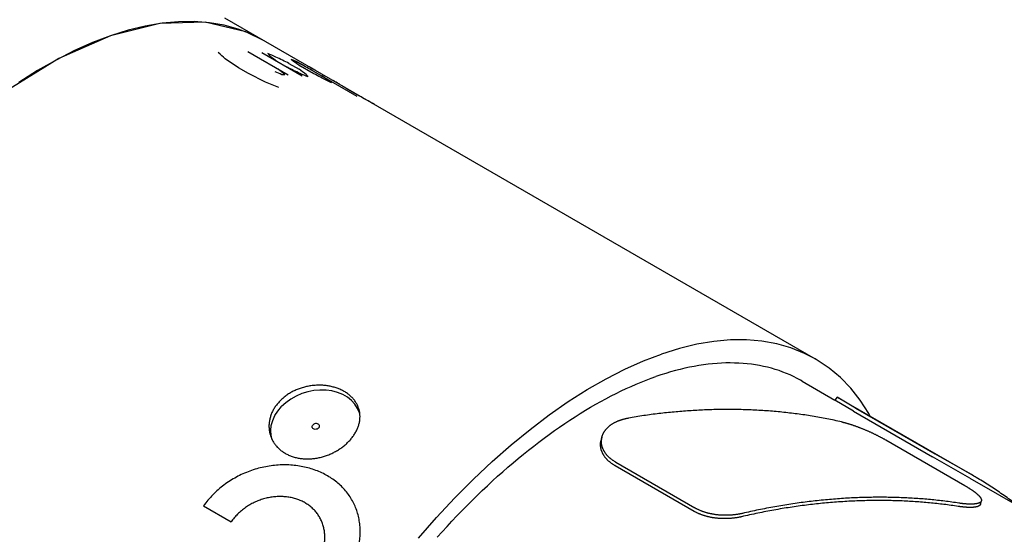
# Model space of a CAD drawing. Units: inches. Extents: x 0 to 22, y 0 to 17.
# Drawn here: x 15.8 to 16.5, y 15.3 to 15.7 of the extents above; entities that cross this region are included whole.
import ezdxf

# ---------------------------------------------------------------- set-up
doc = ezdxf.new("R2010")
doc.units = ezdxf.units.IN
doc.header["$LTSCALE"] = 1.21
doc.header["$MEASUREMENT"] = 0
doc.layers.get('0').update_dxf_attribs({"linetype": 'CONTINUOUS'})

msp = doc.modelspace()

# ---------------------------------------------------------------- linework, layer by layer
at = {"color": 7, "linetype": 'CONTINUOUS'}
for p, q in [((15.94419, 15.67359), (15.91074, 15.66529)), ((15.94581, 15.67381), (15.93439, 15.67187)), ((15.97512, 15.67449), (15.94419, 15.67359)), ((15.95691, 15.67484), (15.94581, 15.67381)), ((15.96767, 15.67496), (15.95691, 15.67484)), ((15.97805, 15.67417), (15.96767, 15.67496)), ((16.00283, 15.66798), (15.97512, 15.67449)), ((15.98803, 15.67247), (15.97805, 15.67417)), ((15.98834, 15.67753), (16.39027, 15.44548)), ((15.92269, 15.66903), (15.91074, 15.66529)), ((15.93439, 15.67187), (15.92269, 15.66903)), ((15.99757, 15.66987), (15.98803, 15.67247)), ((16.00667, 15.66637), (15.99757, 15.66987)), ((16.01527, 15.66198), (16.00283, 15.66798)), ((16.01527, 15.66198), (16.00667, 15.66637)), ((15.91074, 15.66529), (15.87549, 15.64979)), ((15.89857, 15.66067), (15.88621, 15.65518)), ((15.91074, 15.66529), (15.89857, 15.66067)), ((15.88621, 15.65518), (15.8737, 15.64883)), ((15.87549, 15.64979), (15.83926, 15.62742)), ((15.8737, 15.64883), (15.86107, 15.64164)), ((15.86107, 15.64164), (15.84837, 15.63363)), ((16.34356, 15.45842), (16.33265, 15.45837)), ((16.35408, 15.45753), (16.34356, 15.45842)), ((16.29789, 15.45258), (16.28574, 15.44879)), ((16.30978, 15.45544), (16.29789, 15.45258)), ((16.32138, 15.45738), (16.30978, 15.45544)), ((16.33265, 15.45837), (16.32138, 15.45738)), ((16.36418, 15.4557), (16.35408, 15.45753)), ((16.37383, 15.45294), (16.36418, 15.4557)), ((16.38301, 15.44925), (16.37383, 15.45294)), ((16.27336, 15.44408), (16.28574, 15.44879)), ((16.39027, 15.44548), (16.38301, 15.44925)), ((16.39168, 15.44465), (16.39027, 15.44548)), ((16.24806, 15.43198), (16.26079, 15.43847)), ((16.26079, 15.43847), (16.27336, 15.44408)), ((16.29837, 15.43835), (16.29513, 15.43752)), ((16.3016, 15.43912), (16.29837, 15.43835)), ((16.3048, 15.4398), (16.3016, 15.43912)), ((16.30798, 15.44042), (16.3048, 15.4398)), ((16.31113, 15.44097), (16.30798, 15.44042)), ((16.31426, 15.44144), (16.31113, 15.44097)), ((16.31737, 15.44184), (16.31426, 15.44144)), ((16.32045, 15.44216), (16.31737, 15.44184)), ((16.3235, 15.44242), (16.32045, 15.44216)), ((16.32653, 15.4426), (16.3235, 15.44242)), ((16.32953, 15.44271), (16.32653, 15.4426)), ((16.3325, 15.44274), (16.32953, 15.44271)), ((16.33544, 15.4427), (16.3325, 15.44274)), ((16.33836, 15.44259), (16.33544, 15.4427)), ((16.34124, 15.44241), (16.33836, 15.44259)), ((16.34409, 15.44215), (16.34124, 15.44241)), ((16.34691, 15.44182), (16.34409, 15.44215)), ((16.34969, 15.44142), (16.34691, 15.44182)), ((16.35245, 15.44095), (16.34969, 15.44142)), ((16.35516, 15.4404), (16.35245, 15.44095)), ((16.35785, 15.43978), (16.35516, 15.4404)), ((16.3605, 15.43909), (16.35785, 15.43978)), ((16.36311, 15.43833), (16.3605, 15.43909)), ((16.36569, 15.43749), (16.36311, 15.43833)), ((16.39983, 15.43914), (16.39168, 15.44465)), ((16.40743, 15.43274), (16.39983, 15.43914)), ((16.23522, 15.42462), (16.24806, 15.43198)), ((16.27525, 15.43102), (16.27861, 15.43228)), ((16.27861, 15.43228), (16.28195, 15.43347)), ((16.28527, 15.43459), (16.28195, 15.43347)), ((16.28857, 15.43564), (16.28527, 15.43459)), ((16.29186, 15.43662), (16.28857, 15.43564)), ((16.29513, 15.43752), (16.29186, 15.43662)), ((16.36823, 15.43658), (16.36569, 15.43749)), ((16.37074, 15.4356), (16.36823, 15.43658)), ((16.3732, 15.43455), (16.37074, 15.4356)), ((16.37563, 15.43343), (16.3732, 15.43455)), ((16.37802, 15.43224), (16.37563, 15.43343)), ((16.38037, 15.43098), (16.37802, 15.43224)), ((16.41446, 15.42548), (16.40743, 15.43274)), ((16.25824, 15.42368), (16.26167, 15.42528)), ((16.26167, 15.42528), (16.26509, 15.42682)), ((16.26509, 15.42682), (16.26849, 15.42829)), ((16.26849, 15.42829), (16.27188, 15.42969)), ((16.27188, 15.42969), (16.27525, 15.43102)), ((16.38152, 15.43032), (16.38037, 15.43098)), ((16.38152, 15.43032), (16.4037, 15.41752)), ((16.42089, 15.41736), (16.41446, 15.42548)), ((16.03698, 15.42019), (16.03335, 15.41813)), ((16.04086, 15.42187), (16.03698, 15.42019)), ((16.04491, 15.42313), (16.04086, 15.42187)), ((16.04907, 15.42395), (16.04491, 15.42313)), ((16.05326, 15.42432), (16.04907, 15.42395)), ((16.0574, 15.42422), (16.05326, 15.42432)), ((16.0614, 15.42367), (16.0574, 15.42422)), ((16.0652, 15.42266), (16.0614, 15.42367)), ((16.06873, 15.42122), (16.0652, 15.42266)), ((16.07192, 15.41938), (16.06873, 15.42122)), ((16.07471, 15.41717), (16.07192, 15.41938)), ((16.22229, 15.41641), (16.23522, 15.42462)), ((16.24441, 15.41656), (16.24788, 15.41844)), ((16.24788, 15.41844), (16.25135, 15.42026)), ((16.25135, 15.42026), (16.2548, 15.422)), ((16.2548, 15.422), (16.25824, 15.42368)), ((16.40523, 15.41952), (16.40369, 15.41752)), ((16.40526, 15.4195), (16.49658, 15.36678)), ((16.41783, 15.41193), (16.40526, 15.4195)), ((16.02462, 15.41005), (16.02711, 15.41301)), ((16.03004, 15.41572), (16.02711, 15.41301)), ((16.03335, 15.41813), (16.03004, 15.41572)), ((16.07704, 15.41464), (16.07471, 15.41717)), ((16.07888, 15.41182), (16.07704, 15.41464)), ((16.08019, 15.40877), (16.07888, 15.41182)), ((16.20931, 15.40738), (16.22229, 15.41641)), ((16.23394, 15.41052), (16.23744, 15.4126)), ((16.23744, 15.4126), (16.24093, 15.41462)), ((16.24093, 15.41462), (16.24441, 15.41656)), ((16.41627, 15.40991), (16.4037, 15.41752)), ((16.41783, 15.41193), (16.47162, 15.38087)), ((16.42672, 15.40842), (16.42089, 15.41736)), ((16.02112, 15.4036), (16.02261, 15.40689)), ((16.02261, 15.40689), (16.02462, 15.41005)), ((16.08043, 15.40801), (16.08019, 15.40877)), ((16.19633, 15.39756), (16.20931, 15.40738)), ((16.22342, 15.4039), (16.22693, 15.40617)), ((16.22693, 15.40617), (16.23044, 15.40838)), ((16.23044, 15.40838), (16.23394, 15.41052)), ((16.41627, 15.40991), (16.47006, 15.37885)), ((16.42773, 15.40653), (16.42672, 15.40842)), ((16.01979, 15.39685), (16.02017, 15.40023)), ((16.02017, 15.40023), (16.02112, 15.4036)), ((16.04801, 15.39911), (16.04804, 15.39963)), ((16.04806, 15.39885), (16.04801, 15.39911)), ((16.04804, 15.39963), (16.04824, 15.40014)), ((16.04815, 15.39862), (16.04806, 15.39885)), ((16.04844, 15.39819), (16.04815, 15.39862)), ((16.04824, 15.40014), (16.04859, 15.40061)), ((16.04887, 15.39786), (16.04844, 15.39819)), ((16.04907, 15.40101), (16.04859, 15.40061)), ((16.04964, 15.4013), (16.04907, 15.40101)), ((16.05027, 15.40148), (16.04964, 15.4013)), ((16.05091, 15.40152), (16.05027, 15.40148)), ((16.05153, 15.40142), (16.05091, 15.40152)), ((16.05207, 15.4012), (16.05153, 15.40142)), ((16.05234, 15.39845), (16.05186, 15.39805)), ((16.0525, 15.40086), (16.05207, 15.4012)), ((16.05234, 15.39845), (16.05269, 15.39892)), ((16.05279, 15.40044), (16.0525, 15.40086)), ((16.05269, 15.39892), (16.05289, 15.39943)), ((16.05287, 15.40021), (16.05279, 15.40044)), ((16.05292, 15.39995), (16.05287, 15.40021)), ((16.05289, 15.39943), (16.05292, 15.39995)), ((16.21285, 15.39669), (16.21638, 15.39916)), ((16.21638, 15.39916), (16.2199, 15.40156)), ((16.2199, 15.40156), (16.22342, 15.4039)), ((16.01998, 15.39351), (16.01979, 15.39685)), ((16.02049, 15.3911), (16.01998, 15.39351)), ((16.04941, 15.39763), (16.04887, 15.39786)), ((16.05002, 15.39754), (16.04941, 15.39763)), ((16.05066, 15.39758), (16.05002, 15.39754)), ((16.05129, 15.39776), (16.05066, 15.39758)), ((16.05186, 15.39805), (16.05129, 15.39776)), ((16.18337, 15.38696), (16.19633, 15.39756)), ((16.20228, 15.38893), (16.2058, 15.39158)), ((16.2058, 15.39158), (16.20933, 15.39417)), ((16.20933, 15.39417), (16.21285, 15.39669)), ((16.24513, 15.39225), (16.24457, 15.38998)), ((16.02052, 15.391), (16.02049, 15.3911)), ((16.17048, 15.37563), (16.18337, 15.38696)), ((16.19523, 15.38345), (16.19875, 15.38622)), ((16.19875, 15.38622), (16.20228, 15.38893)), ((16.43837, 15.39034), (16.49216, 15.35929)), ((16.18819, 15.37773), (16.19171, 15.38062)), ((16.19171, 15.38062), (16.19523, 15.38345)), ((16.49564, 15.36444), (16.47006, 15.37885)), ((16.49658, 15.36678), (16.47162, 15.38087)), ((16.15768, 15.36358), (16.17048, 15.37563)), ((16.17766, 15.36872), (16.18117, 15.37178)), ((16.18117, 15.37178), (16.18468, 15.37479)), ((16.18468, 15.37479), (16.18819, 15.37773)), ((16.2541, 15.37287), (16.30788, 15.34182)), ((16.25466, 15.37516), (16.30845, 15.34411)), ((16.17068, 15.36244), (16.17417, 15.36561)), ((16.17417, 15.36561), (16.17766, 15.36872)), ((16.14503, 15.35087), (16.15768, 15.36358)), ((16.16373, 15.35593), (16.1672, 15.35921)), ((16.1672, 15.35921), (16.17068, 15.36244)), ((16.49564, 15.36444), (16.5537, 15.33091)), ((16.15681, 15.34922), (16.16026, 15.3526)), ((16.16026, 15.3526), (16.16373, 15.35593)), ((16.13254, 15.33752), (16.14503, 15.35087)), ((16.14994, 15.3423), (16.15337, 15.34578)), ((16.15337, 15.34578), (16.15681, 15.34922)), ((16.50281, 15.3467), (16.50337, 15.34897)), ((16.14312, 15.33518), (16.14653, 15.33876)), ((16.14653, 15.33876), (16.14994, 15.3423)), ((16.12027, 15.32357), (16.13254, 15.33752)), ((16.13636, 15.32786), (16.13974, 15.33154)), ((16.13974, 15.33154), (16.14312, 15.33518)), ((16.13301, 15.32414), (16.13636, 15.32786))]:
    msp.add_line(p, q, dxfattribs=at)
at = {"color": 40, "linetype": 'CONTINUOUS'}
for p, q in [((16.00414, 15.65461), (16.03164, 15.63874)), ((16.04119, 15.63794), (16.01369, 15.65381)), ((15.99784, 15.64355), (15.98868, 15.64965)), ((16.0322, 15.6465), (16.03907, 15.64253)), ((16.07865, 15.62409), (16.0374, 15.64791)), ((16.00471, 15.63958), (15.99784, 15.64355)), ((16.01618, 15.63377), (16.00471, 15.63958)), ((16.04698, 15.64056), (16.04011, 15.64453)), ((16.0459, 15.64413), (16.0447, 15.64473)), ((16.04705, 15.64355), (16.0459, 15.64413)), ((16.04762, 15.64325), (16.04705, 15.64355)), ((16.04875, 15.64263), (16.04762, 15.64325)), ((16.04987, 15.642), (16.04875, 15.64263)), ((16.05043, 15.64169), (16.04987, 15.642)), ((16.02806, 15.63884), (16.02729, 15.63884)), ((16.02877, 15.63883), (16.02806, 15.63884)), ((16.02947, 15.63881), (16.02877, 15.63883)), ((16.07907, 15.62489), (16.0722, 15.62885)), ((16.08921, 15.61925), (16.0886, 15.61957)), ((16.08977, 15.61894), (16.08921, 15.61925)), ((16.09034, 15.61863), (16.08977, 15.61894)), ((15.97402, 15.34554), (15.99277, 15.33471))]:
    msp.add_line(p, q, dxfattribs=at)
for centre, radius, start, end in [((15.27495, 14.88392), 1.04678, 47.0128, 47.35434), ((15.6877, 14.87413), 0.84613, 66.63282, 67.03631), ((15.92339, 15.5735), 0.12358, 39.16394, 40.16576), ((15.47395, 14.93664), 0.8991, 52.28183, 52.66747), ((14.99796, 13.55033), 2.33743, 63.73859, 63.98155), ((15.66427, 14.89886), 0.83639, 63.38456, 63.79225), ((15.96658, 15.57249), 0.10194, 47.71542, 48.86399), ((15.5542, 14.93953), 0.85622, 55.42412, 55.82496), ((14.95073, 13.59732), 2.32032, 61.78557, 62.03044), ((15.07062, 13.46255), 2.37728, 66.27031, 66.38963), ((15.42488, 14.91295), 0.94467, 50.20785, 50.57855), ((15.02805, 13.52159), 2.3473, 64.46644, 64.70832), ((15.51936, 14.93147), 0.88074, 53.44527, 53.83721), ((15.71448, 14.85655), 0.84798, 67.03631, 67.43901), ((14.98267, 13.57284), 2.32556, 62.51963, 62.76391), ((15.11668, 13.38913), 2.41817, 67.92805, 68.16238), ((15.95329, 15.55965), 0.12043, 40.1658, 41.18527), ((15.59389, 14.92762), 0.84667, 56.63042, 57.03479), ((15.69133, 14.88209), 0.83739, 63.79225, 64.1995), ((15.99509, 15.55778), 0.10039, 48.86406, 50.02452), ((15.64433, 14.91099), 0.83585, 59.68164, 60), ((16.01826, 15.55247), 0.09335, 57.82456, 59.04663), ((16.0181, 15.5522), 0.09366, 56.60538, 57.82462), ((15.63666, 14.91362), 0.83741, 58.66112, 58.86507), ((14.94944, 13.60324), 2.31585, 60.68218, 60.80486), ((15.68129, 14.89292), 0.83302, 60.72819, 61.13735), ((16.04239, 15.53868), 0.09323, 59.04674, 59.99995)]:
    msp.add_arc(centre, radius, start, end, dxfattribs=at)
at = {"color": 7, "linetype": 'CONTINUOUS'}
msp.add_arc((16.34156, 15.098), 0.31028, 59.30905, 60.02685, dxfattribs=at)
for points, knots in [([(15.95094, 15.80987), (15.95076, 15.81214), (15.94883, 15.83434), (15.94227, 15.87449), (15.92444, 15.92658), (15.89922, 15.97041), (15.86763, 16.00552), (15.83024, 16.03198), (15.78754, 16.04952), (15.73972, 16.05757), (15.68741, 16.05523), (15.6316, 16.04185), (15.57402, 16.01752), (15.51629, 15.98315), (15.45978, 15.94005), (15.4054, 15.88947), (15.35383, 15.83252), (15.30574, 15.77027), (15.26174, 15.70376), (15.22248, 15.63408), (15.18858, 15.56233), (15.1606, 15.48959), (15.14602, 15.44029), (15.13994, 15.41571)], [0, 0, 0, 0, 0.005304, 0.051837, 0.094349, 0.132798, 0.168795, 0.203467, 0.238563, 0.275366, 0.315483, 0.359656, 0.408298, 0.460492, 0.515696, 0.573459, 0.63317, 0.694394, 0.75645, 0.818698, 0.880453, 0.941056, 1, 1, 1, 1]), ([(16.06978, 15.42332), (16.06903, 15.42376), (16.06745, 15.42457), (16.06495, 15.42559), (16.06231, 15.42641), (16.05955, 15.42702), (16.0567, 15.42743), (16.05378, 15.42762), (16.05082, 15.42758), (16.04785, 15.42733), (16.04489, 15.42685), (16.04197, 15.42615), (16.03913, 15.42524), (16.03638, 15.42412), (16.03376, 15.42279), (16.03128, 15.42128), (16.02897, 15.41959), (16.02685, 15.41774), (16.02493, 15.41574), (16.02325, 15.41362), (16.0218, 15.41138), (16.0206, 15.40905), (16.01967, 15.40665), (16.01901, 15.40421), (16.01863, 15.40175), (16.01853, 15.39929), (16.01872, 15.39686), (16.01906, 15.39513), (16.0193, 15.39422), (16.01934, 15.39408)], [0, 0, 0, 0, 0.03635, 0.073697, 0.111992, 0.151153, 0.191072, 0.23162, 0.272652, 0.314011, 0.355538, 0.397075, 0.438471, 0.479588, 0.520304, 0.560516, 0.600142, 0.63912, 0.677412, 0.714996, 0.751875, 0.788068, 0.823613, 0.858565, 0.892996, 0.926996, 0.960666, 0.994121, 1, 1, 1, 1]), ([(16.07987, 15.4111), (16.0797, 15.4117), (16.07926, 15.41301), (16.07834, 15.41496), (16.0771, 15.41691), (16.07561, 15.41875), (16.07388, 15.42044), (16.07193, 15.42199), (16.07052, 15.42289), (16.06978, 15.42332)], [0, 0, 0, 0, 0.114526, 0.254566, 0.396661, 0.541663, 0.690257, 0.842936, 1, 1, 1, 1]), ([(16.40526, 15.4195), (16.40526, 15.4195), (16.40525, 15.41951), (16.40524, 15.41952), (16.40524, 15.41952)], [0, 0, 0, 0, 0.257979, 1, 1, 1, 1]), ([(16.02959, 15.38127), (16.03035, 15.38083), (16.03192, 15.38003), (16.03441, 15.37906), (16.03703, 15.37831), (16.03976, 15.37779), (16.04259, 15.3775), (16.04547, 15.37745), (16.04839, 15.37763), (16.05132, 15.37804), (16.05423, 15.37867), (16.05711, 15.37952), (16.05991, 15.38057), (16.06262, 15.38182), (16.06521, 15.38325), (16.06767, 15.38484), (16.06996, 15.38659), (16.07207, 15.38847), (16.07398, 15.39046), (16.07568, 15.39256), (16.07714, 15.39474), (16.07836, 15.39698), (16.07933, 15.39927), (16.08002, 15.40159), (16.08044, 15.40391), (16.08058, 15.40623), (16.08044, 15.40851), (16.08013, 15.41012), (16.0799, 15.41098), (16.07987, 15.4111)], [0, 0, 0, 0, 0.036778, 0.074328, 0.112674, 0.151811, 0.191702, 0.232282, 0.273457, 0.315107, 0.357093, 0.399257, 0.441432, 0.483446, 0.525131, 0.566323, 0.606874, 0.646653, 0.685548, 0.723479, 0.760393, 0.796275, 0.831152, 0.865092, 0.89821, 0.930667, 0.962659, 0.994414, 1, 1, 1, 1]), ([(16.24513, 15.39225), (16.24514, 15.3923), (16.2452, 15.39253), (16.24532, 15.39294), (16.24549, 15.39345), (16.24568, 15.39396), (16.2459, 15.39447), (16.24615, 15.39496), (16.24641, 15.39546), (16.2467, 15.39594), (16.24701, 15.39642), (16.24734, 15.39689), (16.2477, 15.39735), (16.24808, 15.3978), (16.24847, 15.39824), (16.24889, 15.39868), (16.24933, 15.3991), (16.24979, 15.39951), (16.25027, 15.39992), (16.25077, 15.40031), (16.25128, 15.40069), (16.25182, 15.40105), (16.25237, 15.40141), (16.25294, 15.40175), (16.25352, 15.40208), (16.25413, 15.4024), (16.25475, 15.4027), (16.25538, 15.403), (16.25603, 15.40327), (16.25669, 15.40354), (16.25737, 15.40379), (16.25806, 15.40403), (16.25876, 15.40425), (16.25947, 15.40446), (16.2602, 15.40465), (16.26093, 15.40483), (16.26168, 15.405), (16.26244, 15.40515), (16.26294, 15.40524), (16.2632, 15.40528)], [0, 0, 0, 0, 0.007505, 0.030399, 0.053422, 0.076595, 0.099935, 0.123455, 0.147178, 0.171123, 0.195304, 0.219737, 0.24444, 0.269433, 0.294718, 0.320296, 0.346181, 0.372384, 0.398913, 0.425772, 0.45297, 0.480514, 0.508407, 0.536648, 0.565233, 0.594159, 0.623433, 0.653059, 0.683027, 0.713324, 0.743948, 0.774895, 0.806156, 0.837725, 0.869607, 0.901803, 0.934288, 0.967031, 1, 1, 1, 1]), ([(16.32514, 15.41103), (16.32344, 15.41101), (16.32003, 15.41094), (16.31492, 15.41076), (16.30978, 15.41051), (16.30464, 15.4102), (16.29948, 15.40982), (16.29432, 15.40937), (16.28914, 15.40886), (16.28396, 15.40828), (16.27877, 15.40763), (16.27358, 15.40692), (16.26839, 15.40614), (16.26493, 15.40558), (16.2632, 15.40528)], [0, 0, 0, 0, 0.081965, 0.164208, 0.246717, 0.329491, 0.412514, 0.495782, 0.579286, 0.663013, 0.74696, 0.831111, 0.915463, 1, 1, 1, 1]), ([(16.40822, 15.40266), (16.40657, 15.40303), (16.40328, 15.40375), (16.39831, 15.40476), (16.39329, 15.4057), (16.38824, 15.40656), (16.38315, 15.40735), (16.37803, 15.40806), (16.37287, 15.4087), (16.36768, 15.40926), (16.36245, 15.40975), (16.3572, 15.41016), (16.35192, 15.4105), (16.34661, 15.41076), (16.34127, 15.41095), (16.33592, 15.41106), (16.33054, 15.41109), (16.32694, 15.41106), (16.32514, 15.41103)], [0, 0, 0, 0, 0.060316, 0.120939, 0.181867, 0.243096, 0.304624, 0.366448, 0.428564, 0.490969, 0.553657, 0.616624, 0.679866, 0.743377, 0.807152, 0.871185, 0.93547, 1, 1, 1, 1]), ([(16.40822, 15.40266), (16.40845, 15.4026), (16.40893, 15.40249), (16.40965, 15.40231), (16.41039, 15.40212), (16.41113, 15.40193), (16.41187, 15.40172), (16.41263, 15.4015), (16.41339, 15.40127), (16.41415, 15.40104), (16.41492, 15.40079), (16.41569, 15.40054), (16.41647, 15.40028), (16.41725, 15.40001), (16.41803, 15.39973), (16.41881, 15.39945), (16.4196, 15.39916), (16.42038, 15.39886), (16.42116, 15.39856), (16.42194, 15.39825), (16.42272, 15.39793), (16.4235, 15.39762), (16.42427, 15.39729), (16.42504, 15.39696), (16.42581, 15.39663), (16.42657, 15.3963), (16.42733, 15.39596), (16.42808, 15.39562), (16.42883, 15.39527), (16.42957, 15.39493), (16.4303, 15.39458), (16.43102, 15.39423), (16.43174, 15.39388), (16.43244, 15.39353), (16.43314, 15.39317), (16.43383, 15.39282), (16.43451, 15.39246), (16.43518, 15.39211), (16.43584, 15.39176), (16.43649, 15.3914), (16.43713, 15.39105), (16.43776, 15.3907), (16.43817, 15.39046), (16.43837, 15.39034)], [0, 0, 0, 0, 0.022386, 0.045161, 0.068288, 0.091734, 0.115463, 0.139463, 0.16372, 0.188217, 0.212922, 0.237822, 0.262895, 0.288131, 0.313506, 0.338998, 0.364569, 0.390205, 0.415894, 0.441618, 0.467342, 0.493047, 0.518716, 0.544341, 0.569905, 0.595392, 0.620769, 0.646022, 0.671141, 0.696116, 0.720917, 0.745526, 0.769928, 0.794115, 0.818075, 0.8418, 0.865268, 0.888467, 0.91139, 0.93403, 0.956364, 0.978363, 1, 1, 1, 1]), ([(16.01934, 15.39408), (16.01952, 15.39344), (16.01999, 15.39205), (16.02094, 15.38998), (16.02221, 15.38791), (16.02372, 15.38598), (16.02547, 15.38421), (16.02743, 15.38262), (16.02885, 15.3817), (16.02959, 15.38127)], [0, 0, 0, 0, 0.11795, 0.261305, 0.405412, 0.550833, 0.698098, 0.847685, 1, 1, 1, 1]), ([(16.25466, 15.37516), (16.25446, 15.37528), (16.25406, 15.37551), (16.25348, 15.37588), (16.25291, 15.37626), (16.25236, 15.37665), (16.25182, 15.37704), (16.2513, 15.37745), (16.2508, 15.37786), (16.25031, 15.37829), (16.24985, 15.37872), (16.2494, 15.37916), (16.24897, 15.37962), (16.24856, 15.38007), (16.24817, 15.38054), (16.2478, 15.38101), (16.24745, 15.38149), (16.24711, 15.38198), (16.2468, 15.38247), (16.24652, 15.38297), (16.24625, 15.38347), (16.246, 15.38398), (16.24578, 15.3845), (16.24557, 15.38501), (16.24539, 15.38554), (16.24523, 15.38606), (16.2451, 15.38659), (16.24499, 15.38712), (16.2449, 15.38765), (16.24483, 15.38818), (16.24479, 15.38871), (16.24477, 15.38925), (16.24478, 15.38978), (16.24481, 15.39031), (16.24486, 15.39084), (16.24494, 15.39137), (16.24503, 15.39184), (16.2451, 15.39213), (16.24513, 15.39225)], [0, 0, 0, 0, 0.03317, 0.065998, 0.098469, 0.13057, 0.162292, 0.193644, 0.224638, 0.255274, 0.285556, 0.315492, 0.345089, 0.374347, 0.403267, 0.431863, 0.460148, 0.48813, 0.515815, 0.543218, 0.570355, 0.597242, 0.623896, 0.650329, 0.676555, 0.702595, 0.728473, 0.754205, 0.779807, 0.805305, 0.830728, 0.856092, 0.881419, 0.906735, 0.932071, 0.957446, 0.982882, 1, 1, 1, 1]), ([(16.2541, 15.37287), (16.25389, 15.37299), (16.2535, 15.37322), (16.25291, 15.37359), (16.25234, 15.37397), (16.25179, 15.37435), (16.25125, 15.37475), (16.25074, 15.37516), (16.25023, 15.37557), (16.24975, 15.376), (16.24928, 15.37643), (16.24884, 15.37687), (16.24841, 15.37732), (16.248, 15.37778), (16.2476, 15.37825), (16.24723, 15.37872), (16.24688, 15.3792), (16.24655, 15.37969), (16.24624, 15.38018), (16.24595, 15.38068), (16.24568, 15.38119), (16.24544, 15.3817), (16.24521, 15.38221), (16.24501, 15.38273), (16.24483, 15.38325), (16.24467, 15.38378), (16.24454, 15.38431), (16.24443, 15.38484), (16.24434, 15.38537), (16.24427, 15.3859), (16.24423, 15.38644), (16.24421, 15.38697), (16.24422, 15.38751), (16.24425, 15.38804), (16.2443, 15.38857), (16.24438, 15.3891), (16.24447, 15.38957), (16.24454, 15.38986), (16.24457, 15.38998)], [0, 0, 0, 0, 0.03312, 0.0659, 0.098324, 0.130381, 0.16206, 0.193372, 0.224327, 0.254928, 0.285177, 0.315082, 0.344651, 0.373885, 0.402784, 0.431362, 0.459632, 0.487602, 0.515279, 0.542676, 0.569811, 0.596699, 0.623358, 0.649799, 0.676035, 0.70209, 0.727985, 0.753737, 0.779362, 0.804887, 0.830337, 0.855732, 0.881091, 0.906442, 0.931814, 0.957227, 0.982701, 1, 1, 1, 1]), ([(16.52815, 15.34568), (16.52707, 15.3465), (16.52465, 15.34833), (16.52085, 15.35112), (16.51674, 15.35402), (16.5126, 15.35685), (16.50842, 15.35959), (16.5042, 15.36225), (16.50136, 15.36397), (16.49993, 15.36482)], [0, 0, 0, 0, 0.11905, 0.266893, 0.414325, 0.561353, 0.707972, 0.854188, 1, 1, 1, 1]), ([(16.49216, 15.35929), (16.49236, 15.35917), (16.49276, 15.35894), (16.49335, 15.35859), (16.49393, 15.35824), (16.49449, 15.3579), (16.49504, 15.35755), (16.49557, 15.35721), (16.49609, 15.35687), (16.4966, 15.35654), (16.49709, 15.3562), (16.49757, 15.35587), (16.49803, 15.35555), (16.49847, 15.35522), (16.4989, 15.3549), (16.49931, 15.35459), (16.4997, 15.35427), (16.50007, 15.35396), (16.50043, 15.35366), (16.50077, 15.35336), (16.50109, 15.35306), (16.50139, 15.35277), (16.50167, 15.35249), (16.50193, 15.35221), (16.50217, 15.35193), (16.50239, 15.35166), (16.50259, 15.3514), (16.50277, 15.35114), (16.50293, 15.35089), (16.50307, 15.35064), (16.50318, 15.3504), (16.50327, 15.35017), (16.50334, 15.34994), (16.50339, 15.34972), (16.50342, 15.34951), (16.50342, 15.3493), (16.5034, 15.34912), (16.50338, 15.34901), (16.50337, 15.34897)], [0, 0, 0, 0, 0.044083, 0.087471, 0.130121, 0.171988, 0.213038, 0.253256, 0.292629, 0.331133, 0.368744, 0.405443, 0.441212, 0.476021, 0.509843, 0.542665, 0.574472, 0.605244, 0.634963, 0.663613, 0.691186, 0.717672, 0.743067, 0.767359, 0.790543, 0.812624, 0.833616, 0.853527, 0.872376, 0.890196, 0.907034, 0.922941, 0.937985, 0.952256, 0.965865, 0.978938, 0.991623, 1, 1, 1, 1]), ([(16.42858, 15.35131), (16.42678, 15.35129), (16.42316, 15.35121), (16.41772, 15.35101), (16.41227, 15.35074), (16.4068, 15.35039), (16.40132, 15.34997), (16.39584, 15.34947), (16.39034, 15.3489), (16.38483, 15.34825), (16.37932, 15.34752), (16.37381, 15.34672), (16.36829, 15.34585), (16.36277, 15.3449), (16.35726, 15.34388), (16.35174, 15.34279), (16.34623, 15.34162), (16.34256, 15.3408), (16.34073, 15.34037)], [0, 0, 0, 0, 0.061115, 0.122448, 0.183994, 0.245745, 0.307694, 0.369834, 0.432157, 0.494656, 0.557323, 0.62015, 0.683128, 0.746249, 0.809506, 0.872889, 0.93639, 1, 1, 1, 1]), ([(16.48813, 15.34738), (16.48653, 15.34762), (16.48331, 15.34809), (16.47847, 15.34872), (16.47359, 15.34928), (16.46869, 15.34978), (16.46375, 15.3502), (16.4588, 15.35057), (16.45381, 15.35086), (16.44881, 15.35109), (16.44378, 15.35125), (16.43873, 15.35134), (16.43366, 15.35137), (16.43028, 15.35134), (16.42858, 15.35131)], [0, 0, 0, 0, 0.081424, 0.163215, 0.245362, 0.327868, 0.410722, 0.493921, 0.57746, 0.661329, 0.745527, 0.83004, 0.914869, 1, 1, 1, 1]), ([(16.42804, 15.34912), (16.42624, 15.3491), (16.42262, 15.34902), (16.41718, 15.34882), (16.41172, 15.34855), (16.40626, 15.3482), (16.40078, 15.34777), (16.39529, 15.34727), (16.38979, 15.34669), (16.38428, 15.34604), (16.37877, 15.34531), (16.37325, 15.34451), (16.36773, 15.34363), (16.36222, 15.34267), (16.3567, 15.34165), (16.35118, 15.34055), (16.34567, 15.33937), (16.342, 15.33854), (16.34017, 15.33812)], [0, 0, 0, 0, 0.061107, 0.122435, 0.183976, 0.245724, 0.307671, 0.36981, 0.432133, 0.494633, 0.557302, 0.62013, 0.683111, 0.746236, 0.809496, 0.872882, 0.936387, 1, 1, 1, 1]), ([(16.48758, 15.34516), (16.48598, 15.3454), (16.48276, 15.34587), (16.47792, 15.3465), (16.47305, 15.34707), (16.46814, 15.34757), (16.46321, 15.348), (16.45826, 15.34837), (16.45327, 15.34867), (16.44827, 15.3489), (16.44324, 15.34906), (16.43819, 15.34915), (16.43312, 15.34918), (16.42974, 15.34915), (16.42804, 15.34912)], [0, 0, 0, 0, 0.081409, 0.163186, 0.245324, 0.327824, 0.410673, 0.493872, 0.577412, 0.661286, 0.745491, 0.830014, 0.914854, 1, 1, 1, 1]), ([(16.50281, 15.3467), (16.5028, 15.34668), (16.50278, 15.3466), (16.50273, 15.34646), (16.50264, 15.34628), (16.50253, 15.34611), (16.50239, 15.34595), (16.50224, 15.3458), (16.50206, 15.34565), (16.50185, 15.34551), (16.50163, 15.34538), (16.50138, 15.34526), (16.50111, 15.34515), (16.50082, 15.34505), (16.50051, 15.34495), (16.50018, 15.34486), (16.49982, 15.34478), (16.49945, 15.34471), (16.49905, 15.34465), (16.49864, 15.3446), (16.49821, 15.34455), (16.49775, 15.34451), (16.49728, 15.34448), (16.49679, 15.34446), (16.49628, 15.34445), (16.49576, 15.34445), (16.49522, 15.34445), (16.49466, 15.34446), (16.49408, 15.34448), (16.49349, 15.34451), (16.49289, 15.34455), (16.49227, 15.3446), (16.49164, 15.34465), (16.49099, 15.34472), (16.49033, 15.34479), (16.48966, 15.34487), (16.48898, 15.34496), (16.48828, 15.34505), (16.48782, 15.34512), (16.48758, 15.34516)], [0, 0, 0, 0, 0.003922, 0.016068, 0.028348, 0.040937, 0.053992, 0.067653, 0.082045, 0.09727, 0.113413, 0.130538, 0.148704, 0.167955, 0.188312, 0.209791, 0.232407, 0.256172, 0.281087, 0.307149, 0.334356, 0.362703, 0.392179, 0.422766, 0.454443, 0.48719, 0.520996, 0.555846, 0.591709, 0.628552, 0.666351, 0.705083, 0.744716, 0.785224, 0.826596, 0.868813, 0.911826, 0.955575, 1, 1, 1, 1]), ([(16.50337, 15.34897), (16.50336, 15.34895), (16.50334, 15.34886), (16.50329, 15.34872), (16.5032, 15.34854), (16.50309, 15.34837), (16.50295, 15.34821), (16.50279, 15.34805), (16.50261, 15.34791), (16.50241, 15.34777), (16.50218, 15.34764), (16.50194, 15.34752), (16.50167, 15.3474), (16.50138, 15.3473), (16.50106, 15.3472), (16.50073, 15.34711), (16.50038, 15.34703), (16.5, 15.34696), (16.49961, 15.34689), (16.49919, 15.34684), (16.49876, 15.34679), (16.49831, 15.34675), (16.49783, 15.34672), (16.49734, 15.3467), (16.49684, 15.34669), (16.49631, 15.34668), (16.49577, 15.34668), (16.49521, 15.3467), (16.49464, 15.34672), (16.49405, 15.34675), (16.49344, 15.34678), (16.49282, 15.34683), (16.49219, 15.34688), (16.49154, 15.34694), (16.49088, 15.34701), (16.49021, 15.34709), (16.48953, 15.34718), (16.48883, 15.34728), (16.48837, 15.34734), (16.48813, 15.34738)], [0, 0, 0, 0, 0.004016, 0.016226, 0.028571, 0.041222, 0.054335, 0.068051, 0.082492, 0.097762, 0.113943, 0.131101, 0.149295, 0.168567, 0.188941, 0.210432, 0.233055, 0.256822, 0.281735, 0.307792, 0.334989, 0.363324, 0.392782, 0.42335, 0.455004, 0.487726, 0.521503, 0.556322, 0.592152, 0.628959, 0.66672, 0.705411, 0.745003, 0.785467, 0.826793, 0.868963, 0.911927, 0.955626, 1, 1, 1, 1]), ([(16.34017, 15.33812), (16.33991, 15.33805), (16.33937, 15.33794), (16.33856, 15.33777), (16.33775, 15.33762), (16.33692, 15.33747), (16.33609, 15.33735), (16.33526, 15.33723), (16.33442, 15.33713), (16.33357, 15.33705), (16.33272, 15.33697), (16.33187, 15.33691), (16.33102, 15.33687), (16.33017, 15.33684), (16.32931, 15.33682), (16.32846, 15.33682), (16.32761, 15.33683), (16.32676, 15.33685), (16.32591, 15.33689), (16.32506, 15.33694), (16.32422, 15.33701), (16.32338, 15.33709), (16.32255, 15.33718), (16.32173, 15.33729), (16.32091, 15.33741), (16.3201, 15.33755), (16.3193, 15.3377), (16.3185, 15.33786), (16.31771, 15.33804), (16.31694, 15.33823), (16.31617, 15.33843), (16.31541, 15.33864), (16.31466, 15.33887), (16.31393, 15.33911), (16.31321, 15.33936), (16.31249, 15.33963), (16.3118, 15.33991), (16.31111, 15.34019), (16.31044, 15.3405), (16.30978, 15.34081), (16.30913, 15.34113), (16.3085, 15.34147), (16.30809, 15.3417), (16.30788, 15.34182)], [0, 0, 0, 0, 0.02462, 0.04946, 0.074483, 0.099656, 0.124945, 0.150341, 0.175835, 0.201411, 0.227044, 0.252722, 0.278431, 0.304162, 0.329899, 0.355624, 0.381304, 0.406932, 0.4325, 0.457999, 0.483398, 0.508688, 0.533857, 0.558905, 0.583822, 0.6086, 0.633213, 0.657656, 0.681927, 0.706024, 0.729927, 0.753626, 0.777115, 0.800395, 0.823465, 0.846323, 0.868959, 0.891371, 0.913561, 0.935535, 0.957276, 0.97877, 1, 1, 1, 1]), ([(16.34073, 15.34037), (16.34047, 15.34031), (16.33993, 15.34019), (16.33912, 15.34003), (16.33831, 15.33988), (16.33749, 15.33974), (16.33666, 15.33961), (16.33582, 15.3395), (16.33498, 15.3394), (16.33414, 15.33931), (16.33329, 15.33924), (16.33244, 15.33918), (16.33159, 15.33914), (16.33073, 15.33911), (16.32988, 15.33909), (16.32903, 15.33909), (16.32817, 15.3391), (16.32732, 15.33913), (16.32647, 15.33917), (16.32563, 15.33922), (16.32479, 15.33929), (16.32395, 15.33937), (16.32312, 15.33947), (16.3223, 15.33957), (16.32148, 15.3397), (16.32067, 15.33983), (16.31986, 15.33998), (16.31907, 15.34015), (16.31828, 15.34032), (16.3175, 15.34051), (16.31674, 15.34072), (16.31598, 15.34093), (16.31523, 15.34116), (16.3145, 15.3414), (16.31377, 15.34165), (16.31306, 15.34192), (16.31236, 15.3422), (16.31168, 15.34249), (16.311, 15.34279), (16.31034, 15.3431), (16.3097, 15.34342), (16.30907, 15.34376), (16.30866, 15.34399), (16.30845, 15.34411)], [0, 0, 0, 0, 0.024599, 0.049417, 0.074421, 0.099574, 0.124846, 0.150225, 0.175703, 0.201265, 0.226884, 0.25255, 0.278248, 0.303969, 0.329698, 0.355415, 0.38109, 0.406713, 0.432279, 0.457777, 0.483176, 0.508467, 0.533639, 0.558691, 0.583612, 0.608396, 0.633017, 0.657469, 0.681749, 0.705857, 0.72977, 0.753481, 0.776982, 0.800276, 0.823358, 0.84623, 0.86888, 0.891305, 0.913509, 0.935496, 0.957251, 0.978757, 1, 1, 1, 1])]:
    msp.add_open_spline(points, degree=3, knots=knots, dxfattribs=at)
at = {"color": 40, "linetype": 'CONTINUOUS'}
for points in [[(16.06777, 15.29141), (16.06873, 15.29275), (16.07056, 15.29546), (16.07302, 15.29965), (16.07516, 15.30394), (16.07696, 15.30829), (16.07843, 15.31268), (16.07954, 15.31708), (16.08029, 15.32148), (16.08066, 15.32585), (16.08065, 15.33015), (16.08027, 15.33437), (16.07949, 15.33849), (16.07834, 15.34247), (16.07681, 15.3463), (16.07491, 15.34994), (16.07265, 15.35339), (16.07006, 15.35662), (16.06713, 15.35962), (16.0639, 15.36236), (16.06038, 15.36482), (16.0566, 15.36701), (16.05257, 15.3689), (16.04833, 15.37047), (16.0439, 15.37173), (16.03931, 15.37265), (16.03459, 15.37322), (16.02978, 15.37345), (16.0249, 15.37332), (16.02, 15.37283), (16.01511, 15.37199), (16.01027, 15.37079), (16.00551, 15.36923), (16.00086, 15.36734), (15.99635, 15.36511), (15.99203, 15.36256), (15.9879, 15.35971), (15.98401, 15.35656), (15.98037, 15.35314), (15.97701, 15.34947), (15.97498, 15.34687), (15.97402, 15.34554)], [(16.04902, 15.30223), (16.04968, 15.30316), (16.05094, 15.30504), (16.05258, 15.30797), (16.05395, 15.31098), (16.05506, 15.31403), (16.05588, 15.31711), (16.0564, 15.3202), (16.05664, 15.32325), (16.05657, 15.32627), (16.0562, 15.32921), (16.05553, 15.33205), (16.05456, 15.33478), (16.05331, 15.33737), (16.05178, 15.3398), (16.04998, 15.34206), (16.04793, 15.34412), (16.04564, 15.34597), (16.04313, 15.34759), (16.04043, 15.34898), (16.03756, 15.3501), (16.03454, 15.35097), (16.03141, 15.35156), (16.02818, 15.35187), (16.02489, 15.35191), (16.02157, 15.35166), (16.01824, 15.35112), (16.01493, 15.3503), (16.01168, 15.34921), (16.00851, 15.34785), (16.00545, 15.34623), (16.00253, 15.34436), (15.99978, 15.34226), (15.99721, 15.33994), (15.99485, 15.33743), (15.99343, 15.33564), (15.99277, 15.33471)]]:
    msp.add_open_spline(points, degree=3, dxfattribs=at)

doc.saveas('drawing.dxf')
